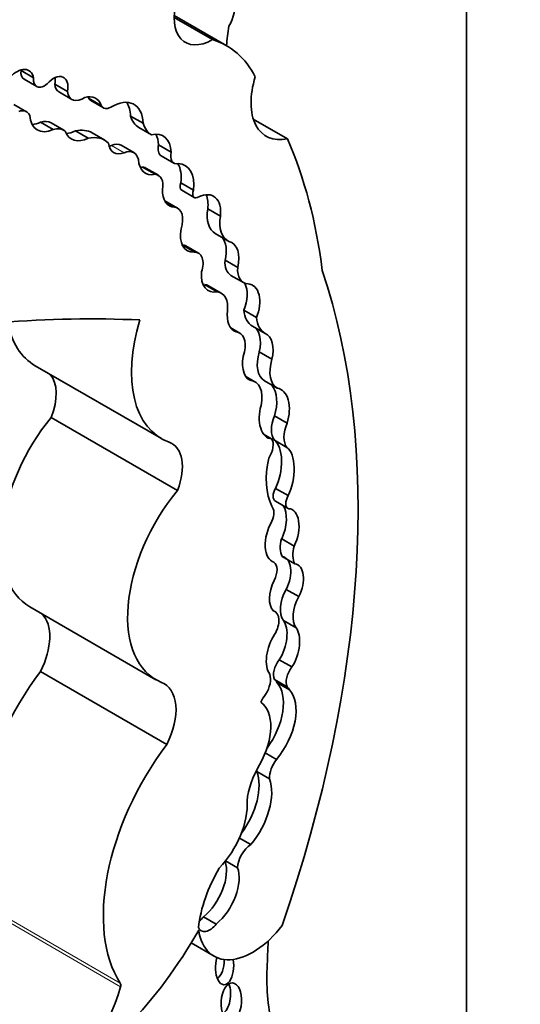
# Model space of a CAD drawing. Units: millimetres. Extents: x 0 to 1478, y 0 to 1758.
# Drawn here: x 1378 to 1382, y 396 to 404 of the extents above; entities that cross this region are included whole.
import ezdxf
from ezdxf import colors
from ezdxf.entities.mleader import LeaderData, LeaderLine
from ezdxf.math import Vec2, Vec3

# ---------------------------------------------------------------- set-up
doc = ezdxf.new("R2010")
doc.units = ezdxf.units.MM
doc.layers.add('DV6_Défaut', color=7, linetype='Continuous')
doc.layers.add('Défaut', color=7, linetype='Continuous')

# ---------------------------------------------------------------- blocks, each defined once
blk = doc.blocks.new('_DOT')
at = {"color": 0}
blk.add_line((0, 0), (-1, 0), dxfattribs=at)
at = {"color": 0, "const_width": 0.333}
blk.add_lwpolyline([(-0.1665, 0, 1), (0.1665, 0, 1)], format="xyb", close=True, dxfattribs=at)
blk = doc.blocks.new('SE5')
at = {"layer": 'DV6_Défaut', "color": 7, "linetype": 'Continuous', "lineweight": 35}
for p, q in [((1381.6062, 394.4496), (1381.6062, 415.7708)), ((1379.5159, 403.5333), (1379.2021, 403.7145)), ((1379.6338, 403.4825), (1379.2025, 403.7315)), ((1377.9422, 403.2788), (1378.0461, 403.2188)), ((1377.9677, 403.2075), (1378.0715, 403.1475)), ((1378.2195, 403.1664), (1378.3234, 403.1064)), ((1378.2574, 403.1013), (1378.3612, 403.0413)), ((1378.4984, 403.0528), (1378.6022, 402.9928)), ((1378.5166, 403.0326), (1378.6205, 402.9726)), ((1377.9873, 402.9413), (1377.8834, 403.0013)), ((1378.8431, 402.9058), (1378.947, 402.8458)), ((1380.1334, 402.7189), (1379.8528, 402.8809)), ((1378.1033, 402.8543), (1378.2071, 402.7943)), ((1378.2935, 402.7886), (1378.1896, 402.8486)), ((1378.9106, 402.8107), (1379.0144, 402.7507)), ((1378.3908, 402.7832), (1378.4946, 402.7232)), ((1378.6315, 402.7069), (1378.5276, 402.7669)), ((1378.8706, 402.6049), (1378.7667, 402.6649)), ((1379.0727, 402.6697), (1379.1766, 402.6098)), ((1379.0963, 402.5793), (1379.2001, 402.5194)), ((1378.9413, 402.4865), (1379.0452, 402.4266)), ((1379.0722, 402.4184), (1378.9684, 402.4784)), ((1379.2577, 402.3571), (1379.3616, 402.2971)), ((1379.2637, 402.2954), (1379.3676, 402.2354)), ((1379.2298, 402.1486), (1379.1259, 402.2086)), ((1379.1264, 402.2034), (1379.207, 402.1569)), ((1379.4782, 402.1429), (1379.5821, 402.083)), ((1379.5403, 401.9398), (1379.6441, 401.8799)), ((1379.4028, 401.778), (1379.2989, 401.838)), ((1379.6204, 401.7213), (1379.7243, 401.6614)), ((1379.6688, 401.5963), (1379.7727, 401.5364)), ((1379.4525, 401.5213), (1379.5564, 401.4613)), ((1379.5894, 401.4503), (1379.4855, 401.5103)), ((1379.7742, 401.3109), (1379.878, 401.2509)), ((1379.8467, 401.1786), (1379.9506, 401.1186)), ((1379.7413, 401.1221), (1379.6681, 401.1644)), ((1379.9023, 400.9665), (1380.0062, 400.9065)), ((1378.0587, 400.8541), (1379.0973, 400.2545)), ((1379.8667, 400.7211), (1379.7908, 400.7649)), ((1379.9449, 400.7299), (1380.0487, 400.6699)), ((1380.0267, 400.4421), (1380.1306, 400.3821)), ((1379.2292, 399.8296), (1378.1907, 400.4292)), ((1379.9377, 400.291), (1380.0034, 400.2531)), ((1380.026, 400.2415), (1380.1298, 400.1815)), ((1380.0358, 399.8461), (1380.1396, 399.7861)), ((1380.0347, 399.7403), (1380.1386, 399.6803)), ((1380.0861, 399.4321), (1380.1899, 399.3722)), ((1380.0899, 399.2854), (1380.1937, 399.2254)), ((1380.123, 399.016), (1380.2269, 398.9561)), ((1378.0135, 398.873), (1379.0521, 398.2734)), ((1380.0309, 398.8337), (1380.0139, 398.8435)), ((1380.1001, 398.7603), (1380.204, 398.7003)), ((1380.0665, 398.4381), (1380.1703, 398.3781)), ((1379.141, 397.7423), (1378.1024, 398.3419)), ((1380.0269, 398.2751), (1380.1308, 398.2151)), ((1380.0466, 398.2505), (1380.1504, 398.1905)), ((1379.951, 397.672), (1380.0435, 397.6186)), ((1379.8816, 397.52), (1379.9854, 397.46)), ((1379.7383, 396.972), (1379.8318, 396.918)), ((1379.6252, 396.785), (1379.7225, 396.7288)), ((1379.4445, 396.3257), (1379.5484, 396.2657)), ((1379.3419, 396.1102), (1379.5299, 396.0016))]:
    blk.add_line(p, q, dxfattribs=at)
at = {"layer": 'DV6_Défaut', "color": 7, "linetype": 'Continuous', "lineweight": 18}
for p, q in [((1378.6874, 402.6644), (1378.7912, 402.6044)), ((1379.2622, 401.8462), (1379.366, 401.7862)), ((1378.759, 395.7802), (1377.7204, 396.3798)), ((1378.7609, 395.7498), (1377.7224, 396.3494))]:
    blk.add_line(p, q, dxfattribs=at)
at = {"layer": 'DV6_Défaut', "color": 7, "linetype": 'Continuous', "lineweight": 35}
for centre, major_axis, ratio, start_param, end_param in [((1379.5152, 403.8945), (0.2214, 0.3835), 0.57735, 1.987595, 3.929316), ((1379.5124, 403.717), (0.1369, 0.2372), 0.57735, 4.737207, 5.614644), ((1382.1018, 404.5152), (-1.7633, -3.0542), 0.57735, -0.974947, -0.922897), ((1378.8106, 402.0568), (-0.8231, -1.4257), 0.57735, 2.786116, 3.276117), ((1377.9074, 403.1054), (-0.1001, -0.1735), 0.57735, 2.561324, 4.335134), ((1378.0309, 403.3169), (0.0632, 0.1094), 0.57735, 2.229786, 3.141593), ((1377.8036, 403.1654), (-0.1001, -0.1735), 0.57735, -3.721861, -3.68674), ((1378.1347, 403.257), (0.0632, 0.1094), 0.57735, 2.229786, 4.196382), ((1378.2094, 403.0772), (-0.0837, -0.145), 0.57735, 2.084693, 4.37127), ((1378.1055, 403.1372), (-0.0837, -0.145), 0.57735, 2.084693, 2.47221), ((1380.258, 403.2588), (0.2998, 0.5192), 0.57735, 1.948915, 3.628572), ((1378.3523, 403.2656), (0.0949, 0.1643), 0.57735, 2.502542, 3.141593), ((1378.4561, 403.2056), (0.0949, 0.1643), 0.57735, 2.502542, 4.01046), ((1378.4224, 402.8188), (-0.1342, -0.2325), 0.57735, 2.682352, 3.688106), ((1378.3185, 402.8787), (-0.1342, -0.2325), 0.57735, -3.600833, -3.538813), ((1378.5789, 403.1404), (0.0623, 0.1079), 0.57735, 2.772519, 3.141593), ((1378.6899, 402.6861), (-0.1819, -0.3151), 0.57735, 2.394473, 3.962043), ((1377.9004, 402.7908), (-0.0869, -0.1505), 0.57735, 2.746597, 3.736292), ((1378.6828, 403.0805), (0.0623, 0.1079), 0.57735, 2.772519, 3.905799), ((1378.5861, 402.746), (-0.1819, -0.3151), 0.57735, 2.394473, 2.85208), ((1378.2297, 403.0559), (0.153, 0.2651), 0.57735, 2.440194, 3.82231), ((1379.1167, 403.1576), (-0.2018, -0.3495), 0.57735, 5.7865, 6.261528), ((1378.1259, 403.1159), (0.153, 0.2651), 0.57735, 3.487772, 3.82231), ((1378.062, 402.6276), (-0.1276, -0.221), 0.57735, 3.141593, 3.69643), ((1378.1659, 402.5676), (-0.1276, -0.221), 0.57735, 3.040688, 3.69643), ((1378.2925, 402.3596), (-0.2352, -0.4073), 0.57735, 3.141593, 3.626848), ((1379.2206, 403.0976), (-0.2018, -0.3495), 0.57735, 5.7865, 6.261528), ((1378.5122, 402.9864), (0.1554, 0.2692), 0.57735, 2.7064, 3.847097), ((1378.4083, 403.0464), (0.1554, 0.2692), 0.57735, 3.482195, 3.847097), ((1378.3963, 402.2996), (-0.2352, -0.4073), 0.57735, 2.996244, 3.626848), ((1378.9569, 402.4724), (-0.1555, -0.2693), 0.57735, 2.397544, 3.662166), ((1378.853, 402.5324), (-0.1555, -0.2693), 0.57735, 2.397544, 2.801074), ((1375.9574, 398.3605), (3.1846, 5.5159), 0.57735, 5.632816, 5.881606), ((1378.8109, 402.7859), (0.1051, 0.182), 0.57735, 2.458566, 3.794284), ((1378.7071, 402.8458), (0.1051, 0.182), 0.57735, 3.658375, 3.794284), ((1378.6691, 402.4959), (-0.0976, -0.169), 0.57735, 3.141593, 3.794284), ((1378.773, 402.4359), (-0.0976, -0.169), 0.57735, 2.574291, 3.794284), ((1379.1614, 402.6922), (0.0652, 0.1129), 0.57735, 2.082591, 3.141593), ((1379.1057, 402.68), (0.1404, 0.2433), 0.57735, 2.432354, 3.616975), ((1379.2653, 402.6322), (0.0652, 0.1129), 0.57735, 2.082591, 3.603903), ((1379.0019, 402.7399), (0.1404, 0.2433), 0.57735, 3.520321, 3.616975), ((1378.879, 402.3236), (-0.0894, -0.1548), 0.57735, 3.141593, 3.411745), ((1379.0125, 402.255), (-0.1751, -0.3033), 0.57735, 2.217617, 2.836025), ((1379.1163, 402.195), (-0.1751, -0.3033), 0.57735, 2.217617, 3.422365), ((1378.9829, 402.2636), (-0.0894, -0.1548), 0.57735, 2.137369, 3.411745), ((1379.2921, 402.3972), (0.1316, 0.228), 0.57735, 2.29458, 3.452702), ((1379.2956, 402.3507), (0.0319, 0.0553), 0.57735, 1.782061, 3.141595), ((1379.3995, 402.2907), (0.0319, 0.0553), 0.57735, 1.782061, 4.039277), ((1379.386, 402.0033), (-0.1402, -0.2427), 0.57735, 2.20925, 3.833358), ((1379.2821, 402.0632), (-0.1402, -0.2427), 0.57735, 2.20925, 2.762023), ((1379.0241, 402.0322), (-0.1018, -0.1764), 0.57735, 3.141593, 3.173977), ((1379.128, 401.9723), (-0.1018, -0.1764), 0.57735, 1.928002, 3.345657), ((1379.7014, 402.2189), (0.1611, 0.2791), 0.57735, 2.153813, 3.141593), ((1379.8053, 402.159), (0.1611, 0.2791), 0.57735, 2.153813, 3.189248), ((1379.4456, 402.034), (0.1358, 0.2352), 0.57735, 2.116828, 3.500001), ((1379.4759, 401.728), (-0.087, -0.2029), 0.630507, 1.803275, 2.871577), ((1379.2102, 401.6843), (-0.0887, -0.1537), 0.57735, 3.141593, 3.445532), ((1379.5798, 401.668), (-0.087, -0.2029), 0.630507, 1.803275, 3.253196), ((1379.3141, 401.6244), (-0.0887, -0.1537), 0.57735, 1.891331, 3.500001), ((1379.787, 401.8011), (0.1182, 0.2048), 0.57735, 2.271142, 3.141354), ((1379.8909, 401.7412), (0.1182, 0.2048), 0.57735, 2.271142, 3.420991), ((1379.5798, 401.668), (0.087, 0.2029), 0.630507, 2.045262, 3.587239), ((1374.7807, 396.2498), (4.1959, 7.2674), 0.57735, 5.034608, 5.814117), ((1379.3594, 401.2919), (-0.1261, -0.2184), 0.57735, 3.141556, 3.377887), ((1379.6684, 401.3866), (-0.059, -0.1955), 0.615965, 1.364453, 2.569411), ((1379.7722, 401.3266), (-0.059, -0.1955), 0.615965, 1.364453, 3.313115), ((1379.4633, 401.2319), (-0.1261, -0.2184), 0.57735, 2.217991, 3.377887), ((1372.0366, 382.522), (10.2515, 17.7562), 0.57735, 0.29064, 0.466157), ((1379.7722, 401.3266), (-0.059, -0.1955), 0.615965, 5.002469, 6.26343), ((1380.0203, 401.4824), (0.175, 0.303), 0.57735, 2.459346, 3.1495), ((1380.1241, 401.4225), (0.175, 0.303), 0.57735, 2.459346, 3.1495), ((1378.6549, 401.8867), (0.5962, 1.0326), 0.57735, 2.560355, 3.141593), ((1379.6935, 401.2871), (0.5962, 1.0326), 0.57735, 1.945473, 3.244581), ((1379.786, 400.9855), (0.0541, 0.1953), 0.579349, 4.775251, 6.223499), ((1379.6323, 400.9334), (-0.109, -0.1887), 0.57735, 2.073598, 3.392759), ((1379.8898, 400.9255), (0.0541, 0.1953), 0.579349, 4.775251, 6.223499), ((1379.8898, 400.9255), (0.0541, 0.1953), 0.579349, 1.50716, 3.05476), ((1380.0891, 400.9797), (0.1442, 0.2498), 0.57735, 1.942744, 3.141508), ((1380.193, 400.9197), (0.1442, 0.2498), 0.57735, 1.942744, 3.165678), ((1377.9387, 400.4554), (-0.2069, -0.3584), 0.57735, 1.823023, 2.938327), ((1379.7285, 400.4818), (-0.1382, -0.2394), 0.57735, 2.074258, 3.403424), ((1379.9214, 400.5206), (-0.0317, -0.2068), 0.580222, 1.271497, 2.656123), ((1380.0253, 400.4606), (-0.0317, -0.2068), 0.580222, 1.271497, 3.180944), ((1380.0253, 400.4606), (0.0317, 0.2068), 0.580222, 1.332447, 3.222364), ((1380.1638, 400.4204), (-0.1149, -0.199), 0.57735, 4.930791, 6.05599), ((1378.5763, 399.8479), (0.5628, 0.9748), 0.57735, 1.291202, 3.141593), ((1380.2676, 400.3605), (-0.1149, -0.199), 0.57735, 4.930791, 6.05599), ((1378.9772, 399.8558), (-0.2069, -0.3584), 0.57735, 1.823023, 3.244581), ((1379.9184, 400.1484), (0.069, 0.1196), 0.57735, 4.59943, 6.013994), ((1379.9609, 400.002), (-0.04, -0.2499), 0.470737, 0.974419, 2.918695), ((1380.0648, 399.942), (-0.04, -0.2499), 0.470737, 0.974419, 2.918695), ((1380.4933, 400.2275), (-0.3772, -0.6534), 0.57735, 5.227337, 5.907044), ((1379.6149, 399.2482), (0.5628, 0.9748), 0.57735, 1.291202, 3.218419), ((1380.0798, 399.8183), (0.0451, 0.078), 0.57735, 1.548444, 3.141593), ((1380.1837, 399.7583), (0.0451, 0.078), 0.57735, 1.548444, 3.211179), ((1379.9269, 399.591), (0.0672, 0.1164), 0.57735, 4.913897, 6.124713), ((1379.9859, 399.5186), (-0.0722, -0.2165), 0.549788, 1.348346, 2.752614), ((1380.0897, 399.4586), (-0.0722, -0.2165), 0.549788, 1.348346, 3.302902), ((1380.0897, 399.4586), (0.0722, 0.2165), 0.549788, 1.188199, 3.185407), ((1380.233, 399.4474), (-0.1123, -0.1945), 0.57735, 5.109017, 5.945627), ((1380.3369, 399.3875), (-0.1123, -0.1945), 0.57735, 5.109017, 5.945627), ((1379.9466, 399.1198), (0.0715, 0.1239), 0.57735, 4.802149, 6.214956), ((1380.0215, 399.0825), (-0.0862, -0.1979), 0.556549, 1.47611, 3.295175), ((1380.1254, 399.0225), (-0.0862, -0.1979), 0.556549, 1.47611, 3.295175), ((1380.1254, 399.0225), (0.0862, 0.1979), 0.556549, 1.472103, 2.931757), ((1380.2509, 398.9511), (-0.1241, -0.215), 0.57735, 4.743484, 6.035142), ((1380.3548, 398.8911), (-0.1241, -0.215), 0.57735, 4.743484, 6.035142), ((1379.9515, 398.6961), (-0.0794, -0.1376), 0.57735, 1.536938, 3.291783), ((1377.8512, 398.4389), (-0.2314, -0.4007), 0.57735, 1.660766, 2.985409), ((1379.993, 398.5682), (-0.0719, -0.2178), 0.536212, 1.117052, 2.797202), ((1380.0969, 398.5083), (-0.0719, -0.2178), 0.536212, 1.117052, 2.797202), ((1380.0969, 398.5083), (0.0719, 0.2178), 0.536212, 1.076513, 2.777336), ((1380.1155, 398.3704), (-0.0682, -0.1182), 0.57735, 4.46029, 5.905586), ((1378.7258, 397.5928), (-0.8096, -1.4023), 0.57735, 4.502722, 5.996695), ((1380.2194, 398.3105), (-0.0682, -0.1182), 0.57735, 4.46029, 5.905586), ((1379.8732, 398.2083), (0.0856, 0.1482), 0.57735, 4.65707, 5.816915), ((1379.9188, 398.1089), (0.0994, 0.1722), 0.57735, 5.928697, 6.191179), ((1378.8898, 397.8393), (-0.2314, -0.4007), 0.57735, 1.660766, 3.241597), ((1379.796, 397.9058), (-0.2154, -0.373), 0.57735, 1.375846, 2.961084), ((1379.8999, 397.8459), (-0.2154, -0.373), 0.57735, 1.276386, 2.961084), ((1380.0227, 398.049), (0.0994, 0.1722), 0.57735, 5.928697, 6.191179), ((1380.0227, 398.049), (0.0994, 0.1722), 0.57735, 1.29698, 1.672401), ((1379.6777, 397.7043), (0.2257, 0.3908), 0.57735, 4.713338, 6.236095), ((1379.7644, 396.9932), (-0.8096, -1.4023), 0.57735, 4.502722, 5.996695), ((1380.1138, 397.5352), (-0.0908, -0.1572), 0.57735, 4.506415, 5.505126), ((1380.1609, 397.4264), (-0.2571, -0.4453), 0.57735, 4.713338, 5.35431), ((1380.0099, 397.5952), (-0.0908, -0.1572), 0.57735, -0.877143, -0.778059), ((1379.5779, 397.2206), (-0.2277, -0.3945), 0.57735, 1.367021, 2.696458), ((1379.6818, 397.1606), (-0.2277, -0.3945), 0.57735, 1.269703, 2.696458), ((1379.4421, 397.0375), (0.2547, 0.4411), 0.57735, 4.296848, 5.579514), ((1379.8378, 396.7884), (-0.0816, -0.1414), 0.57735, 3.97919, 5.445216), ((1379.9923, 396.4753), (0.4231, 0.7328), 0.57735, 1.563503, 2.204486), ((1379.3917, 396.566), (-0.17, -0.2944), 0.57735, 1.006657, 2.65514), ((1379.4956, 396.5061), (-0.17, -0.2944), 0.57735, 1.006657, 2.693066), ((1379.3911, 396.3931), (0.071, 0.1231), 0.57735, 4.099456, 4.487859), ((1379.4949, 396.3331), (0.071, 0.1231), 0.57735, 2.713502, 4.487859), ((1379.8481, 396.5526), (0.3182, 0.5511), 0.57735, 2.512197, 4.492826), ((1378.2076, 396.8704), (1.1808, 2.0452), 0.57735, 3.879799, 4.725365), ((1354.0179, 382.4145), (18.3709, 31.8194), 0.57735, -0.835137, -0.82786), ((1379.6163, 395.9144), (0.0058, 0.1477), 0.507232, 1.055823, 5.151507), ((1379.5384, 395.9593), (0.0058, 0.1477), 0.507232, 3.462652, 4.830918), ((1381.415, 396.6575), (-1.0258, -1.7767), 0.57735, 5.448048, 5.75991), ((1378.1542, 395.6606), (-0.4578, -0.793), 0.57735, 0.746166, 1.999365), ((1378.73, 395.7452), (0.0233, 0.0404), 0.57735, 5.140958, 5.996695), ((1379.5814, 395.678), (0.0102, 0.156), 0.54093, 3.494201, 5.408644)]:
    blk.add_ellipse(centre, major_axis=major_axis, ratio=ratio, start_param=start_param, end_param=end_param, dxfattribs=at)
blk.add_ellipse((1379.6723, 395.6256), major_axis=(0.0102, 0.156), ratio=0.54093, dxfattribs=at)

msp = doc.modelspace()

# ---------------------------------------------------------------- block references
at = {"layer": 'Défaut'}
msp.add_blockref('SE5', (0, 0), dxfattribs=at)

# ---------------------------------------------------------------- leaders
at = {"layer": 'Défaut', "color": 7, "linetype": 'Continuous', "lineweight": 18}
ml = msp.add_multileader_mtext('Standard', dxfattribs=at)
ml.set_content('{\\pxsm0.9;\\fSolid Edge ISO|b1||i0||c0|p34;\\W1.;25/06/2021\\P}', color=256)
ml.set_leader_properties()
ml.set_arrow_properties(name='DOT')
ml.build(insert=Vec2(0, 0))
ml.multileader.update_dxf_attribs({"leader_type": 0, "dogleg_length": 0, "arrow_head_size": 12})
ctx = ml.context
ctx.base_point, ctx.char_height, ctx.arrow_head_size, ctx.landing_gap_size = Vec3(1390.4074, 1750.7078), 12, 12, 4.2
notes = []
notes.append((ctx, [(0, (0, 0, 0), (0, 0), (1, 0), 1, [])]))
ctx.mtext.insert = Vec3(1392.4074, 1756.8279)
for ctx, leaders in notes:
    for number, flags, end, landing, length, lines in leaders:
        leader = LeaderData()
        leader.index, (leader.has_last_leader_line, leader.has_dogleg_vector, leader.attachment_direction) = number, flags
        leader.last_leader_point, leader.dogleg_vector, leader.dogleg_length = Vec3(end), Vec3(landing), length
        for number, points, colour, breaks in lines:
            line = LeaderLine()
            line.index, line.vertices, line.color, line.breaks = number, Vec3.list(points), colors.encode_raw_color(colour), breaks
            leader.lines.append(line)
        ctx.leaders.append(leader)

doc.saveas('drawing.dxf')
